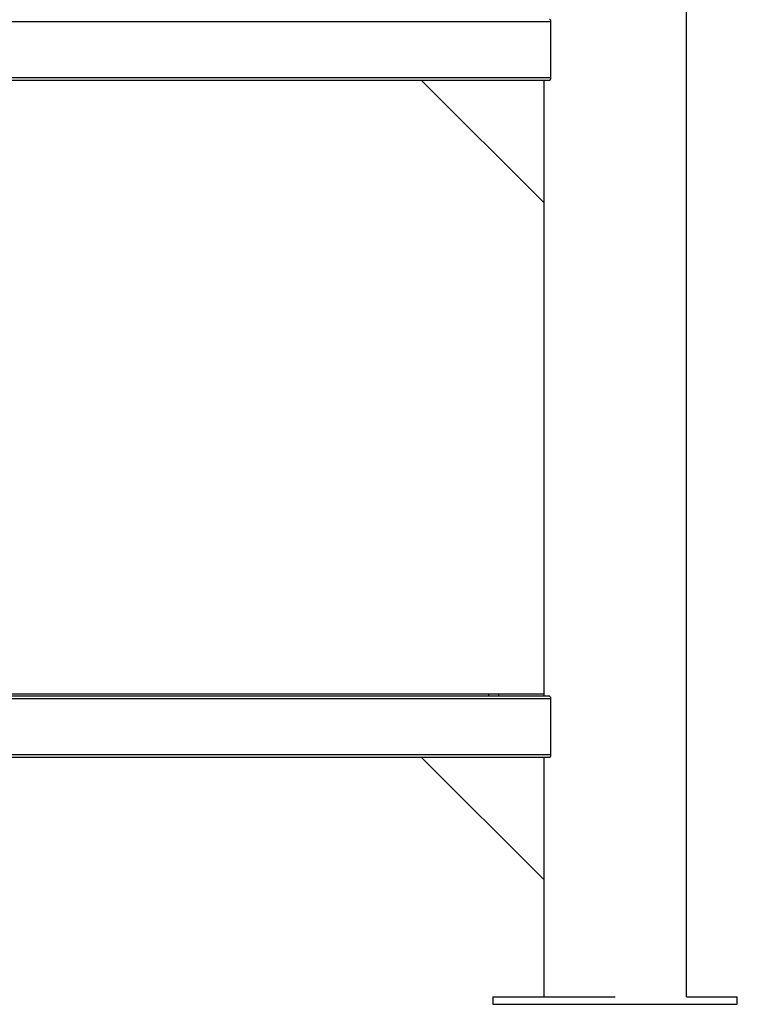
# Model space of a CAD drawing. Units: inches. Extents: x -21.6 to 16.6, y 0.2 to 12.7.
# Drawn here: x 3.2 to 4, y 4.1 to 5.1 of the extents above; entities that cross this region are included whole.
import ezdxf

# ---------------------------------------------------------------- set-up
doc = ezdxf.new("R2010")
doc.units = ezdxf.units.IN
doc.header["$MEASUREMENT"] = 0

msp = doc.modelspace()

# ---------------------------------------------------------------- linework, layer by layer
at = {"color": 7, "linetype": 'Continuous', "lineweight": 25}
for p, q in [((3.908619, 4.083126), (3.908619, 5.583126)), ((3.769822, 5.080543), (2.297417, 5.080543)), ((3.769822, 5.080543), (3.769822, 5.023209)), ((3.769822, 5.023209), (2.297417, 5.023209)), ((3.768657, 5.020626), (2.298581, 5.020626)), ((3.762786, 4.895626), (3.637786, 5.020626)), ((3.762786, 5.020626), (3.762786, 4.895626)), ((3.762786, 4.895626), (3.762786, 4.390418)), ((2.360803, 4.393001), (3.706435, 4.393001)), ((3.706435, 4.390418), (3.706435, 4.393001)), ((3.706435, 4.393001), (3.716776, 4.393001)), ((3.716776, 4.390418), (3.716776, 4.393001)), ((3.716776, 4.393001), (3.762786, 4.393001)), ((3.769822, 4.387834), (2.297417, 4.387834)), ((3.768657, 4.390418), (2.298581, 4.390418)), ((3.769822, 4.387834), (3.769822, 4.330501)), ((3.769822, 4.330501), (2.297417, 4.330501)), ((3.768657, 4.327918), (2.298581, 4.327918)), ((3.762786, 4.202918), (3.637786, 4.327918)), ((3.762786, 4.327918), (3.762786, 4.202918)), ((3.762786, 4.202918), (3.762786, 4.083126)), ((3.710702, 4.083126), (3.710702, 4.075313)), ((3.710702, 4.083126), (3.835702, 4.083126)), ((3.908619, 4.083126), (3.960702, 4.083126)), ((3.960702, 4.075313), (3.960702, 4.083126)), ((3.710702, 4.075313), (3.835702, 4.075313)), ((3.835702, 4.075313), (3.960702, 4.075313))]:
    msp.add_line(p, q, dxfattribs=at)
for points, knots in [([(3.768657, 5.083126), (3.768793, 5.083093), (3.769063, 5.083027), (3.769435, 5.082511), (3.769704, 5.081767), (3.769812, 5.081056), (3.76982, 5.080651), (3.769822, 5.080543)], [0, 0, 0, 0, 0.24061972, 0.48152031, 0.7128868, 0.92307768, 1, 1, 1, 1]), ([(3.769822, 5.023209), (3.76981, 5.022939), (3.769786, 5.022399), (3.769605, 5.021672), (3.76934, 5.021089), (3.769008, 5.020699), (3.768772, 5.02065), (3.768657, 5.020626)], [0, 0, 0, 0, 0.1905693, 0.38087825, 0.57915356, 0.79551298, 1, 1, 1, 1]), ([(3.768657, 4.390418), (3.768793, 4.390385), (3.769063, 4.390318), (3.769435, 4.389803), (3.769704, 4.389059), (3.769812, 4.388348), (3.76982, 4.387943), (3.769822, 4.387834)], [0, 0, 0, 0, 0.24061955, 0.48155019, 0.71292391, 0.92312136, 1, 1, 1, 1]), ([(3.769822, 4.330501), (3.76981, 4.330231), (3.769786, 4.32969), (3.769605, 4.328964), (3.76934, 4.32838), (3.769008, 4.327991), (3.768772, 4.327941), (3.768657, 4.327918)], [0, 0, 0, 0, 0.19061255, 0.38087894, 0.57915193, 0.79550883, 1, 1, 1, 1])]:
    msp.add_open_spline(points, degree=3, knots=knots, dxfattribs=at)

doc.saveas('drawing.dxf')
